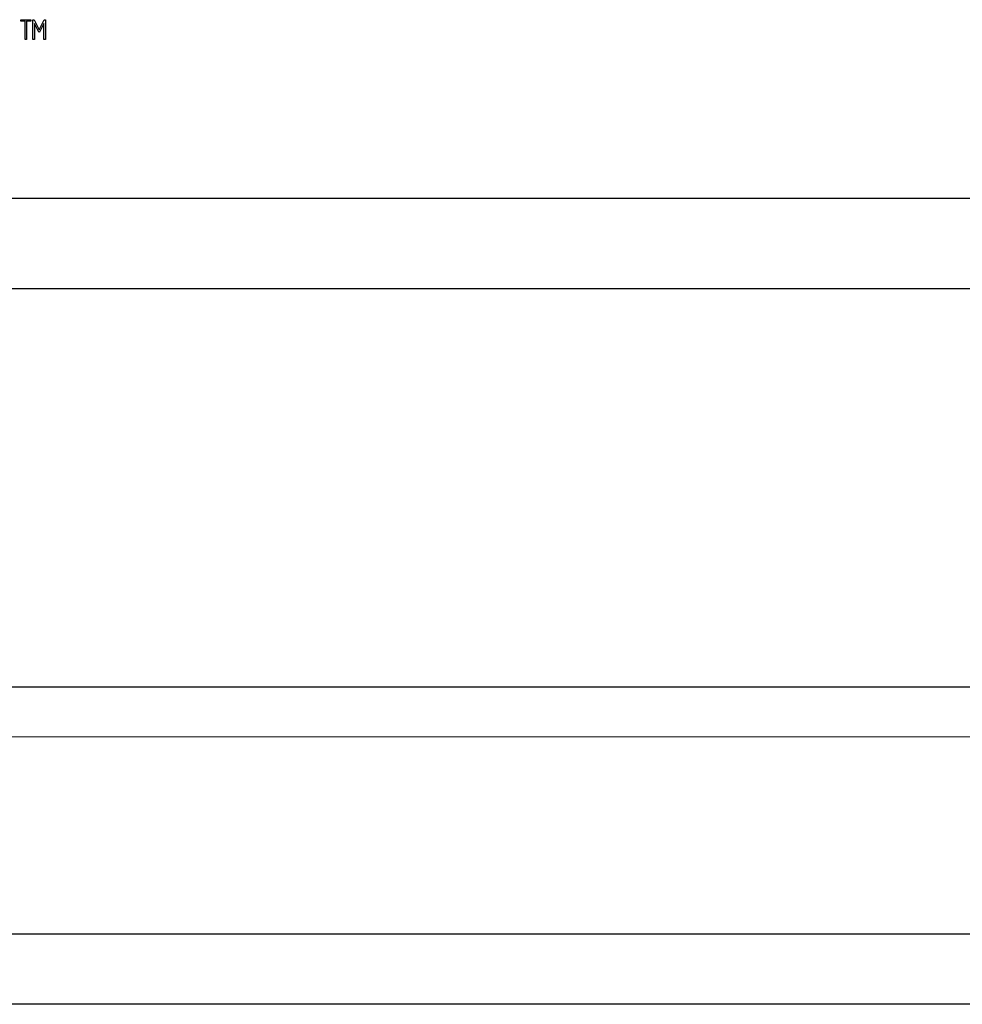
# Model space of a CAD drawing. Units: inches. Extents: x 2 to 16.3, y 1.3 to 10.3.
# Drawn here: x 8.8 to 9, y 9.9 to 10.1 of the extents above; entities that cross this region are included whole.
import ezdxf

# ---------------------------------------------------------------- set-up
doc = ezdxf.new("R2010")
doc.units = ezdxf.units.IN
doc.header["$MEASUREMENT"] = 0
for name, color, linetype in [('20', 7, 'Continuous'), ('DV3_20', 7, 'Continuous'), ('DV3_60_VISIBLE', 7, 'Continuous'), ('DV3_Default', 7, 'Continuous')]:
    doc.layers.add(name, color=color, linetype=linetype)

# ---------------------------------------------------------------- blocks, each defined once
blk = doc.blocks.new('SE4')
at = {"layer": 'DV3_20', "color": 7, "linetype": 'Continuous'}
for p, q in [((9.176736627948815, 9.9975083069579), (8.289726572463675, 9.997523090458825)), ((9.176736481917272, 9.988746298931634), (8.289726426430208, 9.988761082432559)), ((8.303369248156333, 9.95421308701388), (9.163083159320768, 9.954198758448696)), ((9.163082953763007, 9.941865292802598), (8.756944948649643, 9.941872061769347))]:
    blk.add_line(p, q, dxfattribs=at)
at = {"layer": 'DV3_60_VISIBLE', "color": 7, "linetype": 'Continuous'}
for p, q in [((8.828172890553079, 10.1145703947607), (8.829970187850376, 10.1145703947607)), ((8.828172890553079, 10.11431634070664), (8.828172890553079, 10.1145703947607)), ((8.828956674336862, 10.11431634070664), (8.828172890553079, 10.11431634070664)), ((8.828956674336862, 10.1110703947607), (8.828956674336862, 10.11431634070664)), ((8.829970187850375, 10.11431634070664), (8.829202620282807, 10.11431634070664)), ((8.829202620282807, 10.11431634070664), (8.829202620282807, 10.1110703947607)), ((8.829970187850375, 10.1145703947607), (8.829970187850375, 10.11431634070664)), ((8.830318836499025, 10.1110703947607), (8.830318836499025, 10.1145703947607)), ((8.830318836499025, 10.1145703947607), (8.830548566228755, 10.11456498935529)), ((8.830548566228753, 10.11456498935529), (8.83141613379632, 10.11278661097691)), ((8.831321539201726, 10.11238931367962), (8.830572890553077, 10.11389471908502)), ((8.830572890553078, 10.11389471908502), (8.830572890553078, 10.1110703947607)), ((8.83141613379632, 10.11278661097692), (8.832256674336861, 10.11456498935529)), ((8.832243160823348, 10.11389742178772), (8.831491809471997, 10.11238931367962)), ((8.832243160823348, 10.1110703947607), (8.832243160823348, 10.11389742178773)), ((8.832256674336861, 10.11456498935529), (8.832497214877401, 10.1145703947607)), ((8.832497214877401, 10.1145703947607), (8.832497214877401, 10.1110703947607)), ((8.831491809471997, 10.11238931367962), (8.831321539201726, 10.11238931367962)), ((8.829202620282807, 10.1110703947607), (8.828956674336862, 10.1110703947607)), ((8.830572890553078, 10.1110703947607), (8.830318836499025, 10.1110703947607)), ((8.832497214877401, 10.1110703947607), (8.832243160823348, 10.1110703947607))]:
    blk.add_line(p, q, dxfattribs=at)
at = {"layer": 'DV3_Default', "color": 7, "linetype": 'Continuous'}
for p, q in [((9.214460808940927, 10.08319648937116), (8.251960808940927, 10.08319648937116)), ((9.214460808940927, 10.0673807542693), (8.251960808940927, 10.0673807542693))]:
    blk.add_line(p, q, dxfattribs=at)
blk = doc.blocks.new('SE1')
at = {"layer": '20'}
blk.add_blockref('SE4', (0, 0), dxfattribs=at)
blk = doc.blocks.new('SE')
at = {"layer": '20'}
blk.add_blockref('SE1', (0, 0), dxfattribs=at)

msp = doc.modelspace()

# ---------------------------------------------------------------- block references
msp.add_blockref('SE', (0, 0))

doc.saveas('drawing.dxf')
